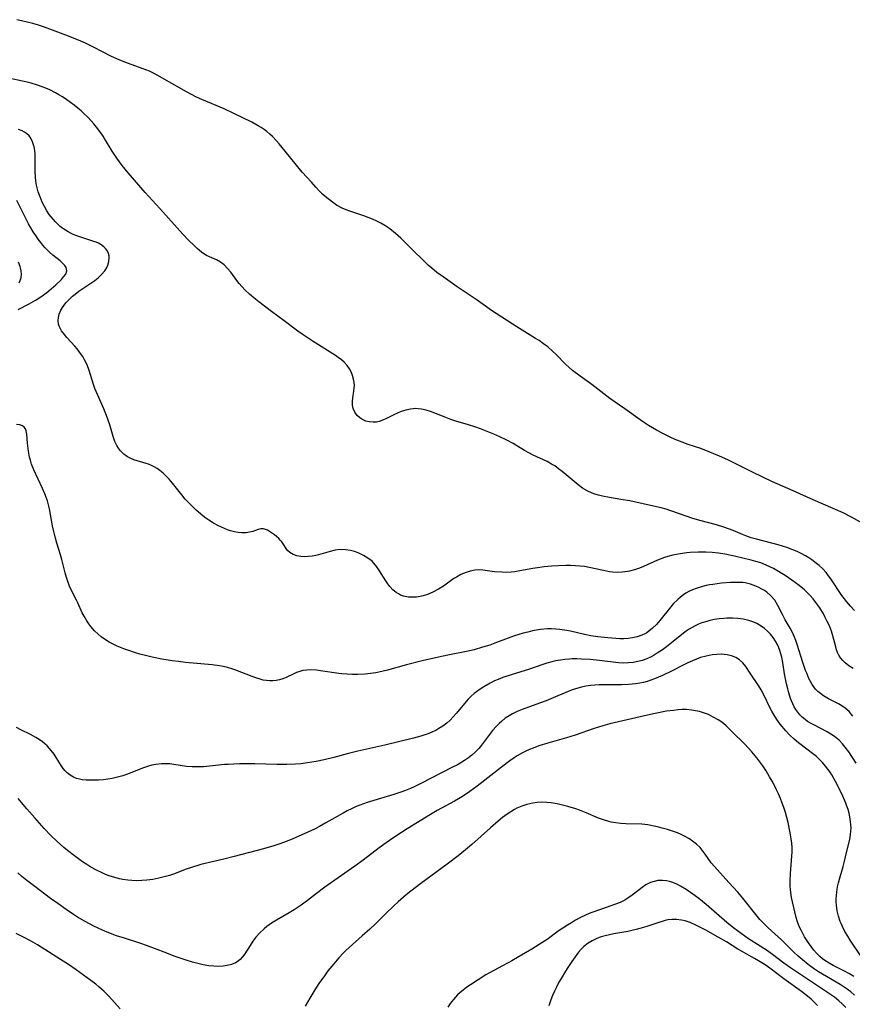
# Model space of a CAD drawing. Units: inches. Extents: x 2135009 to 2140478, y 187261 to 192713.
# Drawn here: x 2136050 to 2136179, y 188015 to 188168 of the extents above; entities that cross this region are included whole.
import ezdxf

# ---------------------------------------------------------------- set-up
doc = ezdxf.new("R2010")
doc.units = ezdxf.units.IN
doc.header["$MEASUREMENT"] = 0
doc.layers.add('c_20_T14S_R21E', color=5, linetype='Continuous')

msp = doc.modelspace()

# ---------------------------------------------------------------- linework, layer by layer
at = {"layer": 'c_20_T14S_R21E'}
for points in [[(2136180.53, 188089.88, 1000), (2136179.11, 188090.66, 1000), (2136177.85, 188091.31, 1000), (2136176.28, 188092.02, 1000), (2136173.17, 188093.34, 1000), (2136170.06, 188094.75, 1000), (2136166.72, 188096.23, 1000), (2136163.8, 188097.6, 1000), (2136159.89, 188099.56, 1000), (2136158.59, 188100.16, 1000), (2136157.08, 188100.8, 1000), (2136155.65, 188101.32, 1000), (2136153.71, 188101.98, 1000), (2136152.78, 188102.32, 1000), (2136151.95, 188102.64, 1000), (2136151.12, 188102.99, 1000), (2136149.83, 188103.62, 1000), (2136148.74, 188104.21, 1000), (2136147.52, 188104.93, 1000), (2136146.89, 188105.34, 1000), (2136146.21, 188105.8, 1000), (2136143.83, 188107.52, 1000), (2136141.5, 188109.16, 1000), (2136139.15, 188110.97, 1000), (2136138.31, 188111.58, 1000), (2136136.87, 188112.61, 1000), (2136135.67, 188113.52, 1000), (2136135.17, 188113.94, 1000), (2136134.58, 188114.48, 1000), (2136133.11, 188115.98, 1000), (2136132.58, 188116.49, 1000), (2136131.81, 188117.16, 1000), (2136131.15, 188117.67, 1000), (2136130.46, 188118.15, 1000), (2136129.93, 188118.49, 1000), (2136127, 188120.32, 1000), (2136123.07, 188122.86, 1000), (2136120.84, 188124.44, 1000), (2136117.71, 188126.51, 1000), (2136115.54, 188128.07, 1000), (2136114.57, 188128.79, 1000), (2136113.78, 188129.44, 1000), (2136113.21, 188129.93, 1000), (2136112.09, 188130.98, 1000), (2136111.17, 188131.89, 1000), (2136109.63, 188133.46, 1000), (2136108.95, 188134.11, 1000), (2136108.1, 188134.85, 1000), (2136107.21, 188135.55, 1000), (2136106.44, 188136.07, 1000), (2136105.83, 188136.44, 1000), (2136105.21, 188136.77, 1000), (2136104.53, 188137.08, 1000), (2136103.86, 188137.36, 1000), (2136103.18, 188137.61, 1000), (2136100.69, 188138.42, 1000), (2136099.78, 188138.8, 1000), (2136098.94, 188139.27, 1000), (2136098.5, 188139.57, 1000), (2136097.61, 188140.24, 1000), (2136097.16, 188140.6, 1000), (2136096.72, 188140.99, 1000), (2136096.28, 188141.42, 1000), (2136095.68, 188142.08, 1000), (2136095, 188142.86, 1000), (2136093.59, 188144.42, 1000), (2136092.7, 188145.49, 1000), (2136090.94, 188147.69, 1000), (2136090.01, 188148.8, 1000), (2136089.57, 188149.29, 1000), (2136088.95, 188149.93, 1000), (2136088.52, 188150.34, 1000), (2136088.07, 188150.72, 1000), (2136087.64, 188151.04, 1000), (2136087.2, 188151.34, 1000), (2136086.73, 188151.64, 1000), (2136085.72, 188152.2, 1000), (2136082.94, 188153.56, 1000), (2136081.43, 188154.24, 1000), (2136077.93, 188155.73, 1000), (2136077.11, 188156.1, 1000), (2136076.31, 188156.49, 1000), (2136075.54, 188156.91, 1000), (2136070.98, 188159.51, 1000), (2136070.31, 188159.86, 1000), (2136069.78, 188160.11, 1000), (2136069.24, 188160.35, 1000), (2136068.67, 188160.56, 1000), (2136066.5, 188161.31, 1000), (2136065.67, 188161.62, 1000), (2136065.06, 188161.88, 1000), (2136063.85, 188162.43, 1000), (2136061.06, 188163.87, 1000), (2136059.81, 188164.47, 1000), (2136059.1, 188164.8, 1000), (2136057.71, 188165.38, 1000), (2136056.78, 188165.75, 1000), (2136055.53, 188166.23, 1000), (2136053.42, 188166.99, 1000), (2136052.51, 188167.28, 1000), (2136051.61, 188167.54, 1000), (2136049.86, 188167.96, 1000), (2136049.15, 188168.15, 1000)], [(2136179.6, 188076.12, 998), (2136179, 188076.76, 998), (2136178.39, 188077.45, 998), (2136177.82, 188078.16, 998), (2136177.6, 188078.47, 998), (2136175.92, 188081.03, 998), (2136175.56, 188081.53, 998), (2136175.17, 188082.02, 998), (2136174.65, 188082.58, 998), (2136174.1, 188083.11, 998), (2136173.69, 188083.45, 998), (2136172.94, 188084.02, 998), (2136172.47, 188084.33, 998), (2136171.99, 188084.63, 998), (2136171.29, 188085.01, 998), (2136170.65, 188085.31, 998), (2136170, 188085.58, 998), (2136169.04, 188085.93, 998), (2136167.69, 188086.34, 998), (2136164.35, 188087.2, 998), (2136163.51, 188087.44, 998), (2136162.67, 188087.73, 998), (2136162.15, 188087.94, 998), (2136160.71, 188088.55, 998), (2136159.99, 188088.84, 998), (2136159.26, 188089.11, 998), (2136158.08, 188089.47, 998), (2136155.52, 188090.14, 998), (2136154.26, 188090.5, 998), (2136153.55, 188090.73, 998), (2136151.01, 188091.65, 998), (2136150.28, 188091.88, 998), (2136149.48, 188092.09, 998), (2136148.78, 188092.27, 998), (2136144.62, 188093.17, 998), (2136143.22, 188093.42, 998), (2136141.44, 188093.7, 998), (2136140.35, 188093.91, 998), (2136139.74, 188094.05, 998), (2136139.14, 188094.23, 998), (2136138.72, 188094.39, 998), (2136137.97, 188094.75, 998), (2136137.25, 188095.18, 998), (2136136.57, 188095.68, 998), (2136134.09, 188097.75, 998), (2136133.51, 188098.2, 998), (2136132.92, 188098.62, 998), (2136132.43, 188098.92, 998), (2136131.75, 188099.3, 998), (2136129.57, 188100.33, 998), (2136128.87, 188100.68, 998), (2136128.18, 188101.06, 998), (2136126.43, 188102.12, 998), (2136125.45, 188102.65, 998), (2136124.34, 188103.16, 998), (2136123.4, 188103.56, 998), (2136121.34, 188104.4, 998), (2136120.45, 188104.72, 998), (2136119.5, 188105.03, 998), (2136117.51, 188105.62, 998), (2136116.73, 188105.88, 998), (2136115.43, 188106.36, 998), (2136113.58, 188107.09, 998), (2136112.86, 188107.32, 998), (2136112.15, 188107.48, 998), (2136111.62, 188107.54, 998), (2136111.28, 188107.56, 998), (2136110.89, 188107.55, 998), (2136110.43, 188107.49, 998), (2136109.7, 188107.32, 998), (2136108.98, 188107.09, 998), (2136108.53, 188106.91, 998), (2136107.87, 188106.6, 998), (2136106.72, 188106.02, 998), (2136106.22, 188105.79, 998), (2136105.57, 188105.57, 998), (2136105.14, 188105.47, 998), (2136104.64, 188105.44, 998), (2136104.04, 188105.48, 998), (2136103.47, 188105.62, 998), (2136102.87, 188105.89, 998), (2136102.55, 188106.1, 998), (2136102.14, 188106.48, 998), (2136101.76, 188107.01, 998), (2136101.52, 188107.58, 998), (2136101.42, 188108.09, 998), (2136101.41, 188108.66, 998), (2136101.48, 188109.26, 998), (2136101.64, 188110.29, 998), (2136101.69, 188110.81, 998), (2136101.7, 188111.18, 998), (2136101.67, 188111.61, 998), (2136101.57, 188112.17, 998), (2136101.41, 188112.73, 998), (2136101.18, 188113.28, 998), (2136100.95, 188113.74, 998), (2136100.57, 188114.29, 998), (2136100.11, 188114.79, 998), (2136099.68, 188115.17, 998), (2136099.2, 188115.53, 998), (2136098.76, 188115.83, 998), (2136095.29, 188118.01, 998), (2136093.57, 188119.16, 998), (2136092.9, 188119.63, 998), (2136090.77, 188121.22, 998), (2136088.78, 188122.67, 998), (2136086.8, 188124.18, 998), (2136086.03, 188124.8, 998), (2136085.35, 188125.39, 998), (2136084.7, 188126.01, 998), (2136084.17, 188126.56, 998), (2136083.78, 188127.03, 998), (2136083.4, 188127.5, 998), (2136082.45, 188128.8, 998), (2136081.94, 188129.41, 998), (2136081.42, 188129.94, 998), (2136080.86, 188130.39, 998), (2136080.24, 188130.73, 998), (2136079.13, 188131.21, 998), (2136078.66, 188131.44, 998), (2136078.26, 188131.67, 998), (2136077.87, 188131.94, 998), (2136077.23, 188132.49, 998), (2136076.8, 188132.9, 998), (2136075.89, 188133.81, 998), (2136074.98, 188134.76, 998), (2136074.09, 188135.72, 998), (2136071.39, 188138.76, 998), (2136069.14, 188141.23, 998), (2136066.47, 188144.28, 998), (2136065.53, 188145.44, 998), (2136064.69, 188146.6, 998), (2136063.99, 188147.66, 998), (2136062.8, 188149.64, 998), (2136062.56, 188150.01, 998), (2136062.08, 188150.71, 998), (2136061.56, 188151.4, 998), (2136061.14, 188151.91, 998), (2136060.71, 188152.4, 998), (2136060.18, 188152.97, 998), (2136059.63, 188153.5, 998), (2136059.14, 188153.95, 998), (2136058.64, 188154.38, 998), (2136058.04, 188154.85, 998), (2136056.92, 188155.66, 998), (2136056.24, 188156.11, 998), (2136055.69, 188156.45, 998), (2136055.14, 188156.77, 998), (2136054.25, 188157.22, 998), (2136053.67, 188157.48, 998), (2136053.08, 188157.71, 998), (2136052.34, 188157.96, 998), (2136051.37, 188158.25, 998), (2136050.76, 188158.41, 998), (2136047.36, 188159.17, 998)], [(2136159.38, 188084.89, 996), (2136158.43, 188085.03, 996), (2136157.41, 188085.13, 996), (2136156.42, 188085.19, 996), (2136155.85, 188085.2, 996), (2136155.27, 188085.2, 996), (2136153.98, 188085.14, 996), (2136153.46, 188085.09, 996), (2136152.44, 188084.95, 996), (2136151.31, 188084.72, 996), (2136150.55, 188084.52, 996), (2136150, 188084.34, 996), (2136148.91, 188083.93, 996), (2136146.74, 188082.98, 996), (2136146.09, 188082.72, 996), (2136145.33, 188082.44, 996), (2136144.56, 188082.22, 996), (2136144.25, 188082.16, 996), (2136143.43, 188082.06, 996), (2136142.68, 188082.05, 996), (2136141.93, 188082.1, 996), (2136141.46, 188082.15, 996), (2136140.48, 188082.32, 996), (2136138.27, 188082.82, 996), (2136137.56, 188082.94, 996), (2136136.84, 188083.03, 996), (2136136.12, 188083.09, 996), (2136135.38, 188083.12, 996), (2136134.64, 188083.12, 996), (2136133.44, 188083.07, 996), (2136132.41, 188082.99, 996), (2136131.25, 188082.89, 996), (2136130.61, 188082.81, 996), (2136129.5, 188082.65, 996), (2136127.46, 188082.27, 996), (2136126.71, 188082.14, 996), (2136126.13, 188082.08, 996), (2136125.4, 188082.04, 996), (2136124.67, 188082.06, 996), (2136123.53, 188082.15, 996), (2136121.69, 188082.39, 996), (2136121.06, 188082.42, 996), (2136120.44, 188082.38, 996), (2136119.76, 188082.26, 996), (2136119.09, 188082.05, 996), (2136118.28, 188081.69, 996), (2136117.6, 188081.32, 996), (2136117.2, 188081.07, 996), (2136115.56, 188079.92, 996), (2136114.82, 188079.44, 996), (2136113.94, 188078.95, 996), (2136113.11, 188078.6, 996), (2136112.41, 188078.38, 996), (2136111.71, 188078.24, 996), (2136111.38, 188078.2, 996), (2136110.95, 188078.17, 996), (2136110.13, 188078.2, 996), (2136109.35, 188078.35, 996), (2136108.89, 188078.52, 996), (2136108.56, 188078.68, 996), (2136108.21, 188078.91, 996), (2136107.68, 188079.35, 996), (2136107.21, 188079.87, 996), (2136106.9, 188080.27, 996), (2136106.59, 188080.73, 996), (2136105.61, 188082.31, 996), (2136105.22, 188082.89, 996), (2136104.71, 188083.5, 996), (2136104.45, 188083.77, 996), (2136103.81, 188084.28, 996), (2136103.11, 188084.7, 996), (2136102.7, 188084.9, 996), (2136102.27, 188085.08, 996), (2136101.7, 188085.28, 996), (2136101.12, 188085.43, 996), (2136100.3, 188085.57, 996), (2136099.48, 188085.6, 996), (2136098.71, 188085.5, 996), (2136097.93, 188085.32, 996), (2136096.11, 188084.78, 996), (2136095.72, 188084.69, 996), (2136095.12, 188084.58, 996), (2136094.53, 188084.5, 996), (2136093.95, 188084.48, 996), (2136093.39, 188084.51, 996), (2136092.74, 188084.62, 996), (2136092.15, 188084.82, 996), (2136091.64, 188085.14, 996), (2136091.31, 188085.48, 996), (2136090.4, 188086.79, 996), (2136090.17, 188087.07, 996), (2136089.92, 188087.33, 996), (2136089.6, 188087.62, 996), (2136089.27, 188087.87, 996), (2136088.49, 188088.41, 996), (2136088.18, 188088.6, 996), (2136087.56, 188088.82, 996), (2136087.14, 188088.84, 996), (2136086.73, 188088.74, 996), (2136085.87, 188088.44, 996), (2136085.39, 188088.31, 996), (2136084.86, 188088.22, 996), (2136084.17, 188088.2, 996), (2136083.6, 188088.25, 996), (2136083.02, 188088.37, 996), (2136082.42, 188088.54, 996), (2136081.94, 188088.7, 996), (2136081, 188089.09, 996), (2136080.54, 188089.31, 996), (2136079.77, 188089.71, 996), (2136079.03, 188090.17, 996), (2136078.59, 188090.48, 996), (2136078.11, 188090.85, 996), (2136077.08, 188091.76, 996), (2136076.16, 188092.64, 996), (2136075.37, 188093.46, 996), (2136074.81, 188094.12, 996), (2136073.36, 188095.97, 996), (2136072.86, 188096.58, 996), (2136072.41, 188097.06, 996), (2136071.94, 188097.5, 996), (2136071.42, 188097.92, 996), (2136070.97, 188098.22, 996), (2136070.5, 188098.49, 996), (2136070.08, 188098.69, 996), (2136069.65, 188098.88, 996), (2136069.26, 188099.01, 996), (2136067.38, 188099.57, 996), (2136066.76, 188099.82, 996), (2136066.37, 188100.04, 996), (2136065.78, 188100.48, 996), (2136065.26, 188101, 996), (2136064.96, 188101.39, 996), (2136064.69, 188101.81, 996), (2136064.39, 188102.42, 996), (2136064.12, 188103.2, 996), (2136063.63, 188105.02, 996), (2136063.43, 188105.62, 996), (2136063.11, 188106.49, 996), (2136062.69, 188107.51, 996), (2136061.3, 188110.71, 996), (2136061.07, 188111.33, 996), (2136060.41, 188113.52, 996), (2136060.09, 188114.36, 996), (2136059.69, 188115.17, 996), (2136059.39, 188115.67, 996), (2136059.07, 188116.15, 996), (2136058.53, 188116.87, 996), (2136058.17, 188117.28, 996), (2136056.92, 188118.64, 996), (2136056.53, 188119.09, 996), (2136056.08, 188119.68, 996), (2136055.71, 188120.39, 996), (2136055.61, 188120.72, 996), (2136055.56, 188121.24, 996), (2136055.61, 188121.77, 996), (2136055.74, 188122.3, 996), (2136055.97, 188122.89, 996), (2136056.33, 188123.47, 996), (2136056.77, 188124.03, 996), (2136057.26, 188124.57, 996), (2136057.81, 188125.08, 996), (2136058.21, 188125.41, 996), (2136058.79, 188125.84, 996), (2136060.83, 188127.19, 996), (2136061.28, 188127.51, 996), (2136061.78, 188127.91, 996), (2136062.34, 188128.44, 996), (2136062.82, 188129, 996), (2136063, 188129.27, 996), (2136063.15, 188129.54, 996), (2136063.32, 188129.93, 996), (2136063.47, 188130.48, 996), (2136063.52, 188131.03, 996), (2136063.49, 188131.38, 996), (2136063.41, 188131.72, 996), (2136063.19, 188132.21, 996), (2136062.96, 188132.52, 996), (2136062.68, 188132.79, 996), (2136062.29, 188133.07, 996), (2136061.85, 188133.31, 996), (2136061.5, 188133.47, 996), (2136060.98, 188133.66, 996), (2136058.78, 188134.35, 996), (2136058.3, 188134.52, 996), (2136057.81, 188134.72, 996), (2136057.11, 188135.08, 996), (2136056.69, 188135.34, 996), (2136056.28, 188135.63, 996), (2136055.89, 188135.95, 996), (2136055.52, 188136.29, 996), (2136055.14, 188136.66, 996), (2136054.78, 188137.06, 996), (2136054.47, 188137.43, 996), (2136054.18, 188137.82, 996), (2136053.82, 188138.36, 996), (2136053.44, 188139.03, 996), (2136053.09, 188139.73, 996), (2136052.74, 188140.56, 996), (2136052.47, 188141.32, 996), (2136052.35, 188141.75, 996), (2136052.2, 188142.38, 996), (2136052.09, 188143.02, 996), (2136052.02, 188143.66, 996), (2136051.98, 188144.44, 996), (2136052.01, 188146.41, 996), (2136051.99, 188147.25, 996), (2136051.94, 188147.7, 996), (2136051.87, 188148.15, 996), (2136051.75, 188148.64, 996), (2136051.59, 188149.1, 996), (2136051.3, 188149.68, 996), (2136051.03, 188150.06, 996), (2136050.66, 188150.41, 996), (2136050.31, 188150.65, 996), (2136049.94, 188150.85, 996), (2136049.39, 188151.06, 996)], [(2136049.34, 188122.98, 994), (2136051.04, 188123.88, 994), (2136052.14, 188124.52, 994), (2136052.87, 188124.99, 994), (2136053.79, 188125.65, 994), (2136054.48, 188126.2, 994), (2136055.19, 188126.83, 994), (2136056.08, 188127.69, 994), (2136056.42, 188128.07, 994), (2136056.74, 188128.53, 994), (2136056.92, 188129, 994), (2136056.81, 188129.57, 994), (2136056.6, 188129.88, 994), (2136056.27, 188130.22, 994), (2136055.87, 188130.57, 994), (2136054.74, 188131.48, 994), (2136054.22, 188131.94, 994), (2136053.55, 188132.6, 994), (2136053.2, 188133, 994), (2136052.85, 188133.43, 994), (2136052.45, 188133.96, 994), (2136052.07, 188134.52, 994), (2136051.7, 188135.09, 994), (2136050.97, 188136.33, 994), (2136050.51, 188137.2, 994), (2136049.74, 188138.72, 994), (2136049.14, 188140, 994)], [(2136049.48, 188127.17, 992), (2136049.64, 188127.52, 992), (2136049.79, 188128.01, 992), (2136049.85, 188128.52, 992), (2136049.82, 188129.05, 992), (2136049.65, 188129.72, 992), (2136049.37, 188130.4, 992)], [(2136179.34, 188059.63, 994), (2136178.76, 188060.35, 994), (2136178.14, 188060.9, 994), (2136177.65, 188061.24, 994), (2136177.13, 188061.55, 994), (2136175.56, 188062.36, 994), (2136174.78, 188062.81, 994), (2136174.28, 188063.16, 994), (2136173.89, 188063.49, 994), (2136173.53, 188063.86, 994), (2136173.25, 188064.2, 994), (2136173, 188064.56, 994), (2136172.73, 188065.03, 994), (2136172.48, 188065.53, 994), (2136172.15, 188066.32, 994), (2136171.97, 188066.76, 994), (2136171.53, 188068.02, 994), (2136170.67, 188070.8, 994), (2136170.45, 188071.44, 994), (2136170.24, 188071.96, 994), (2136169.92, 188072.67, 994), (2136169.56, 188073.35, 994), (2136168.82, 188074.64, 994), (2136168.36, 188075.48, 994), (2136167.68, 188076.9, 994), (2136167.21, 188077.7, 994), (2136166.59, 188078.41, 994), (2136165.93, 188078.95, 994), (2136165.57, 188079.2, 994), (2136165.18, 188079.44, 994), (2136164.71, 188079.69, 994), (2136164.22, 188079.91, 994), (2136163.4, 188080.2, 994), (2136162.55, 188080.4, 994), (2136162.23, 188080.45, 994), (2136161.58, 188080.49, 994), (2136160.93, 188080.49, 994), (2136160.27, 188080.46, 994), (2136158.87, 188080.34, 994), (2136157.55, 188080.17, 994), (2136157.03, 188080.09, 994), (2136156.52, 188079.99, 994), (2136155.9, 188079.85, 994), (2136154.95, 188079.56, 994), (2136154.35, 188079.32, 994), (2136153.78, 188079.05, 994), (2136153.35, 188078.8, 994), (2136152.94, 188078.53, 994), (2136152.49, 188078.19, 994), (2136152.06, 188077.81, 994), (2136151.43, 188077.18, 994), (2136150.97, 188076.66, 994), (2136149.28, 188074.57, 994), (2136148.74, 188073.95, 994), (2136148.16, 188073.35, 994), (2136147.58, 188072.87, 994), (2136147.24, 188072.64, 994), (2136146.96, 188072.47, 994), (2136146.47, 188072.24, 994), (2136145.77, 188072, 994), (2136145.04, 188071.84, 994), (2136144.35, 188071.75, 994), (2136143.69, 188071.71, 994), (2136143.06, 188071.71, 994), (2136142.42, 188071.74, 994), (2136141.19, 188071.83, 994), (2136139.6, 188072, 994), (2136138.52, 188072.17, 994), (2136137.52, 188072.38, 994), (2136135.38, 188072.88, 994), (2136134.77, 188072.99, 994), (2136133.71, 188073.15, 994), (2136133.06, 188073.21, 994), (2136132.42, 188073.24, 994), (2136131.76, 188073.23, 994), (2136130.69, 188073.13, 994), (2136130.07, 188073.04, 994), (2136129.45, 188072.92, 994), (2136128.72, 188072.75, 994), (2136128.01, 188072.57, 994), (2136127.3, 188072.36, 994), (2136126.49, 188072.09, 994), (2136125.65, 188071.8, 994), (2136123.85, 188071.12, 994), (2136122.78, 188070.73, 994), (2136121.67, 188070.37, 994), (2136120.34, 188070, 994), (2136119.15, 188069.73, 994), (2136116.52, 188069.21, 994), (2136115.29, 188068.95, 994), (2136112.24, 188068.25, 994), (2136109.83, 188067.65, 994), (2136106.85, 188066.83, 994), (2136105.53, 188066.49, 994), (2136105.05, 188066.4, 994), (2136104.22, 188066.28, 994), (2136103.38, 188066.2, 994), (2136102.23, 188066.15, 994), (2136101.4, 188066.15, 994), (2136100.57, 188066.18, 994), (2136099.74, 188066.24, 994), (2136099.29, 188066.29, 994), (2136096.41, 188066.73, 994), (2136095.82, 188066.8, 994), (2136094.91, 188066.85, 994), (2136094.3, 188066.82, 994), (2136093.7, 188066.74, 994), (2136093.19, 188066.62, 994), (2136092.71, 188066.45, 994), (2136092.25, 188066.25, 994), (2136091.06, 188065.69, 994), (2136090.56, 188065.48, 994), (2136090.04, 188065.31, 994), (2136089.54, 188065.2, 994), (2136089.02, 188065.15, 994), (2136088.5, 188065.15, 994), (2136088.01, 188065.19, 994), (2136087.52, 188065.27, 994), (2136087.02, 188065.4, 994), (2136086.52, 188065.55, 994), (2136085.78, 188065.82, 994), (2136083.22, 188066.8, 994), (2136082.62, 188067.01, 994), (2136081.96, 188067.22, 994), (2136081.29, 188067.38, 994), (2136080.71, 188067.5, 994), (2136079.57, 188067.65, 994), (2136075.4, 188068.01, 994), (2136074.31, 188068.14, 994), (2136073.33, 188068.27, 994), (2136071.71, 188068.54, 994), (2136070.21, 188068.85, 994), (2136069.36, 188069.05, 994), (2136068.29, 188069.32, 994), (2136067.59, 188069.52, 994), (2136066.4, 188069.91, 994), (2136065.82, 188070.12, 994), (2136064.78, 188070.56, 994), (2136064.14, 188070.86, 994), (2136063.52, 188071.19, 994), (2136062.79, 188071.64, 994), (2136062.27, 188072.01, 994), (2136061.78, 188072.42, 994), (2136061.24, 188072.94, 994), (2136060.66, 188073.6, 994), (2136060.32, 188074.03, 994), (2136060.01, 188074.48, 994), (2136059.6, 188075.2, 994), (2136059.33, 188075.74, 994), (2136058.64, 188077.3, 994), (2136058.43, 188077.74, 994), (2136057.66, 188079.21, 994), (2136057.35, 188079.89, 994), (2136057.07, 188080.6, 994), (2136056.86, 188081.27, 994), (2136056.66, 188081.98, 994), (2136056.12, 188084.06, 994), (2136055.91, 188084.8, 994), (2136055.35, 188086.61, 994), (2136055.08, 188087.57, 994), (2136054.88, 188088.42, 994), (2136054.7, 188089.28, 994), (2136054.23, 188091.95, 994), (2136054.03, 188092.8, 994), (2136053.91, 188093.2, 994), (2136053.51, 188094.27, 994), (2136053.15, 188095.1, 994), (2136051.79, 188098.02, 994), (2136051.44, 188098.91, 994), (2136051.24, 188099.54, 994), (2136051.13, 188099.98, 994), (2136050.95, 188100.93, 994), (2136050.8, 188102.17, 994), (2136050.69, 188103.58, 994), (2136050.6, 188104.09, 994), (2136050.47, 188104.42, 994), (2136050.27, 188104.68, 994), (2136050.01, 188104.88, 994), (2136049.58, 188105.03, 994), (2136049.07, 188105.1, 994)], [(2136179.39, 188067.09, 996), (2136178.74, 188067.49, 996), (2136178.17, 188067.94, 996), (2136177.77, 188068.32, 996), (2136177.43, 188068.74, 996), (2136177.18, 188069.13, 996), (2136176.97, 188069.54, 996), (2136176.8, 188069.98, 996), (2136176.67, 188070.45, 996), (2136176.24, 188072.16, 996), (2136176, 188072.87, 996), (2136175.68, 188073.7, 996), (2136175.35, 188074.41, 996), (2136175, 188075.11, 996), (2136174.75, 188075.57, 996), (2136174.19, 188076.51, 996), (2136173.9, 188076.93, 996), (2136173.6, 188077.35, 996), (2136173.14, 188077.93, 996), (2136172.68, 188078.45, 996), (2136172.19, 188078.94, 996), (2136171.79, 188079.31, 996), (2136170.97, 188079.99, 996), (2136169.86, 188080.81, 996), (2136168.78, 188081.54, 996), (2136167.75, 188082.2, 996), (2136166.99, 188082.63, 996), (2136166.4, 188082.93, 996), (2136165.86, 188083.18, 996), (2136164.99, 188083.52, 996), (2136164.24, 188083.76, 996), (2136163.48, 188083.96, 996), (2136160.89, 188084.59, 996), (2136159.38, 188084.89, 996)], [(2136179.87, 188052.33, 992), (2136178.7, 188054.07, 992), (2136178.14, 188054.81, 992), (2136177.71, 188055.34, 992), (2136177.25, 188055.83, 992), (2136176.76, 188056.28, 992), (2136176.48, 188056.49, 992), (2136175.92, 188056.86, 992), (2136175.33, 188057.2, 992), (2136173.24, 188058.27, 992), (2136172.72, 188058.57, 992), (2136172.29, 188058.84, 992), (2136171.89, 188059.13, 992), (2136171.47, 188059.48, 992), (2136171.09, 188059.86, 992), (2136170.77, 188060.25, 992), (2136170.47, 188060.66, 992), (2136170.21, 188061.11, 992), (2136169.97, 188061.58, 992), (2136169.63, 188062.42, 992), (2136169.35, 188063.3, 992), (2136169.19, 188063.9, 992), (2136169.01, 188064.67, 992), (2136168.85, 188065.44, 992), (2136168.71, 188066.26, 992), (2136168.44, 188068.03, 992), (2136168.27, 188068.86, 992), (2136168.14, 188069.36, 992), (2136167.92, 188070.04, 992), (2136167.64, 188070.7, 992), (2136167.32, 188071.32, 992), (2136166.94, 188071.91, 992), (2136166.53, 188072.43, 992), (2136166.07, 188072.9, 992), (2136165.59, 188073.32, 992), (2136165.08, 188073.68, 992), (2136164.37, 188074.07, 992), (2136163.77, 188074.34, 992), (2136163.14, 188074.55, 992), (2136162.28, 188074.76, 992), (2136161.44, 188074.87, 992), (2136160.58, 188074.92, 992), (2136159.72, 188074.9, 992), (2136159.25, 188074.87, 992), (2136158.52, 188074.79, 992), (2136157.81, 188074.68, 992), (2136157.09, 188074.53, 992), (2136156.61, 188074.41, 992), (2136155.84, 188074.17, 992), (2136155.3, 188073.96, 992), (2136154.78, 188073.73, 992), (2136154.3, 188073.48, 992), (2136153.83, 188073.2, 992), (2136153.4, 188072.9, 992), (2136152.98, 188072.59, 992), (2136151.36, 188071.27, 992), (2136150.31, 188070.44, 992), (2136149.7, 188069.99, 992), (2136148.88, 188069.45, 992), (2136148.41, 188069.17, 992), (2136147.93, 188068.91, 992), (2136147.24, 188068.59, 992), (2136146.55, 188068.34, 992), (2136145.84, 188068.14, 992), (2136145.12, 188068.01, 992), (2136144.4, 188067.93, 992), (2136143.67, 188067.92, 992), (2136142.84, 188067.97, 992), (2136139.88, 188068.31, 992), (2136138.42, 188068.45, 992), (2136137.1, 188068.54, 992), (2136136.35, 188068.56, 992), (2136135.61, 188068.56, 992), (2136135.21, 188068.54, 992), (2136134.5, 188068.47, 992), (2136133.79, 188068.37, 992), (2136133.09, 188068.24, 992), (2136132.47, 188068.1, 992), (2136131.69, 188067.88, 992), (2136130.92, 188067.65, 992), (2136128.8, 188066.94, 992), (2136126.29, 188066.15, 992), (2136124.82, 188065.65, 992), (2136124.1, 188065.37, 992), (2136123.55, 188065.13, 992), (2136122.83, 188064.78, 992), (2136121.87, 188064.23, 992), (2136121.28, 188063.85, 992), (2136120.7, 188063.43, 992), (2136120.37, 188063.16, 992), (2136119.92, 188062.76, 992), (2136119.4, 188062.24, 992), (2136118.9, 188061.69, 992), (2136117.54, 188060.07, 992), (2136117.09, 188059.55, 992), (2136116.6, 188059.04, 992), (2136116.08, 188058.57, 992), (2136115.49, 188058.11, 992), (2136114.86, 188057.7, 992), (2136114.37, 188057.43, 992), (2136113.88, 188057.2, 992), (2136113.28, 188056.95, 992), (2136112.68, 188056.74, 992), (2136112.06, 188056.54, 992), (2136110.91, 188056.22, 992), (2136106.43, 188055.13, 992), (2136102.23, 188054.2, 992), (2136100.58, 188053.79, 992), (2136098.48, 188053.22, 992), (2136097, 188052.85, 992), (2136095.76, 188052.59, 992), (2136094.39, 188052.36, 992), (2136093.39, 188052.24, 992), (2136092.54, 188052.17, 992), (2136091.21, 188052.11, 992), (2136090.42, 188052.11, 992), (2136089.64, 188052.12, 992), (2136086.22, 188052.23, 992), (2136085.01, 188052.24, 992), (2136083.8, 188052.22, 992), (2136082.04, 188052.13, 992), (2136081.45, 188052.09, 992), (2136078.68, 188051.79, 992), (2136078.19, 188051.76, 992), (2136077.31, 188051.73, 992), (2136076.44, 188051.75, 992), (2136075.58, 188051.82, 992), (2136073.61, 188052.12, 992), (2136072.96, 188052.2, 992), (2136072.31, 188052.24, 992), (2136071.68, 188052.23, 992), (2136070.8, 188052.12, 992), (2136070.14, 188051.99, 992), (2136069.49, 188051.81, 992), (2136068.7, 188051.54, 992), (2136066.78, 188050.78, 992), (2136065.63, 188050.37, 992), (2136064.62, 188050.07, 992), (2136063.96, 188049.93, 992), (2136063.3, 188049.81, 992), (2136062.61, 188049.73, 992), (2136061.86, 188049.68, 992), (2136061.17, 188049.66, 992), (2136060.5, 188049.67, 992), (2136059.91, 188049.7, 992), (2136059.33, 188049.75, 992), (2136058.89, 188049.82, 992), (2136058.41, 188049.95, 992), (2136057.95, 188050.13, 992), (2136057.44, 188050.43, 992), (2136056.97, 188050.82, 992), (2136056.66, 188051.15, 992), (2136056.37, 188051.5, 992), (2136056.04, 188051.98, 992), (2136055.28, 188053.2, 992), (2136054.96, 188053.7, 992), (2136054.48, 188054.32, 992), (2136054.18, 188054.67, 992), (2136053.85, 188055.01, 992), (2136053.49, 188055.33, 992), (2136053.11, 188055.64, 992), (2136052.6, 188056, 992), (2136052.07, 188056.33, 992), (2136051.25, 188056.77, 992), (2136049.73, 188057.5, 992), (2136049.08, 188057.9, 992)], [(2136180.64, 188022.2, 990), (2136178.94, 188024.75, 990), (2136178.55, 188025.36, 990), (2136178.11, 188026.12, 990), (2136177.71, 188026.9, 990), (2136177.52, 188027.33, 990), (2136177.39, 188027.64, 990), (2136177.12, 188028.48, 990), (2136176.91, 188029.34, 990), (2136176.79, 188030.2, 990), (2136176.76, 188030.71, 990), (2136176.76, 188031.21, 990), (2136176.79, 188031.71, 990), (2136176.84, 188032.21, 990), (2136176.97, 188033.05, 990), (2136177.1, 188033.67, 990), (2136177.25, 188034.23, 990), (2136177.85, 188036.23, 990), (2136178.05, 188037.04, 990), (2136178.37, 188038.42, 990), (2136178.87, 188040.45, 990), (2136178.99, 188041.21, 990), (2136179.04, 188041.74, 990), (2136179.06, 188042.27, 990), (2136179.04, 188042.74, 990), (2136179, 188043.22, 990), (2136178.88, 188043.98, 990), (2136178.76, 188044.54, 990), (2136178.6, 188045.11, 990), (2136178.43, 188045.61, 990), (2136178.25, 188046.1, 990), (2136177.94, 188046.82, 990), (2136177.6, 188047.53, 990), (2136176.64, 188049.47, 990), (2136176.07, 188050.49, 990), (2136175.8, 188050.93, 990), (2136175.46, 188051.41, 990), (2136175.1, 188051.87, 990), (2136174.63, 188052.41, 990), (2136174.12, 188052.93, 990), (2136173.66, 188053.34, 990), (2136173.26, 188053.67, 990), (2136170.9, 188055.47, 990), (2136170.22, 188056.04, 990), (2136169.53, 188056.7, 990), (2136168.88, 188057.38, 990), (2136168.04, 188058.38, 990), (2136167.49, 188059.15, 990), (2136167.09, 188059.78, 990), (2136166.72, 188060.43, 990), (2136166.38, 188061.09, 990), (2136165.59, 188062.74, 990), (2136165.06, 188063.74, 990), (2136164.66, 188064.41, 990), (2136163.37, 188066.37, 990), (2136162.65, 188067.4, 990), (2136162.2, 188067.94, 990), (2136161.69, 188068.4, 990), (2136161.1, 188068.76, 990), (2136160.45, 188069.03, 990), (2136159.75, 188069.2, 990), (2136159.3, 188069.26, 990), (2136158.86, 188069.29, 990), (2136158.14, 188069.27, 990), (2136157.42, 188069.19, 990), (2136156.47, 188069.01, 990), (2136155.62, 188068.76, 990), (2136154.99, 188068.54, 990), (2136154.37, 188068.29, 990), (2136153.64, 188067.97, 990), (2136153.01, 188067.66, 990), (2136151.12, 188066.68, 990), (2136149.72, 188065.99, 990), (2136149.09, 188065.71, 990), (2136148.46, 188065.45, 990), (2136147.89, 188065.24, 990), (2136147.31, 188065.06, 990), (2136146.75, 188064.91, 990), (2136146.18, 188064.79, 990), (2136145.5, 188064.67, 990), (2136144.95, 188064.61, 990), (2136144.39, 188064.56, 990), (2136143.29, 188064.52, 990), (2136140.71, 188064.54, 990), (2136139.84, 188064.53, 990), (2136139.16, 188064.5, 990), (2136138.48, 188064.44, 990), (2136137.77, 188064.33, 990), (2136137.07, 188064.18, 990), (2136136.14, 188063.91, 990), (2136135.5, 188063.69, 990), (2136134.98, 188063.49, 990), (2136133.04, 188062.65, 990), (2136131.6, 188062.05, 990), (2136130.54, 188061.65, 990), (2136127.86, 188060.68, 990), (2136127.05, 188060.35, 990), (2136126.35, 188060.02, 990), (2136125.79, 188059.7, 990), (2136125.2, 188059.31, 990), (2136124.65, 188058.87, 990), (2136124.23, 188058.5, 990), (2136123.83, 188058.09, 990), (2136123.24, 188057.41, 990), (2136121.51, 188055.12, 990), (2136121.07, 188054.59, 990), (2136120.54, 188054.04, 990), (2136120.01, 188053.58, 990), (2136119.46, 188053.15, 990), (2136118.88, 188052.75, 990), (2136117.86, 188052.14, 990), (2136116.9, 188051.63, 990), (2136112.17, 188049.21, 990), (2136111.01, 188048.65, 990), (2136110.42, 188048.39, 990), (2136109.69, 188048.08, 990), (2136108.94, 188047.8, 990), (2136107.86, 188047.43, 990), (2136103.71, 188046.19, 990), (2136102.56, 188045.79, 990), (2136101.86, 188045.51, 990), (2136101.23, 188045.22, 990), (2136100.6, 188044.9, 990), (2136099.95, 188044.55, 990), (2136097.28, 188043.02, 990), (2136096.27, 188042.47, 990), (2136095.47, 188042.06, 990), (2136093.41, 188041.1, 990), (2136092.11, 188040.52, 990), (2136091.22, 188040.16, 990), (2136089.95, 188039.71, 990), (2136089.15, 188039.45, 990), (2136087.57, 188038.99, 990), (2136082.98, 188037.77, 990), (2136081.38, 188037.38, 990), (2136079.34, 188036.92, 990), (2136078.47, 188036.71, 990), (2136077.78, 188036.53, 990), (2136076.32, 188036.08, 990), (2136075.5, 188035.79, 990), (2136073.53, 188035.05, 990), (2136072.91, 188034.84, 990), (2136072.29, 188034.66, 990), (2136071.24, 188034.4, 990), (2136070.3, 188034.22, 990), (2136069.36, 188034.1, 990), (2136068.61, 188034.04, 990), (2136067.82, 188034.01, 990), (2136067.04, 188034.03, 990), (2136066.43, 188034.08, 990), (2136065.62, 188034.21, 990), (2136065.1, 188034.31, 990), (2136064.6, 188034.44, 990), (2136064.04, 188034.6, 990), (2136063.49, 188034.78, 990), (2136062.95, 188034.99, 990), (2136062.42, 188035.22, 990), (2136061.54, 188035.66, 990), (2136060.68, 188036.14, 990), (2136060.03, 188036.53, 990), (2136059.37, 188036.96, 990), (2136058.72, 188037.4, 990), (2136058.09, 188037.86, 990), (2136057, 188038.71, 990), (2136056.44, 188039.19, 990), (2136055.42, 188040.12, 990), (2136054.45, 188041.06, 990), (2136053.41, 188042.14, 990), (2136051.92, 188043.79, 990), (2136050.69, 188045.19, 990), (2136049.33, 188046.8, 990)], [(2136179.47, 188019.1, 988), (2136178.81, 188019.49, 988), (2136178.04, 188019.91, 988), (2136176.25, 188020.81, 988), (2136175.65, 188021.14, 988), (2136174.98, 188021.56, 988), (2136174.63, 188021.83, 988), (2136174.19, 188022.21, 988), (2136173.72, 188022.69, 988), (2136173.28, 188023.2, 988), (2136172.85, 188023.75, 988), (2136172.43, 188024.31, 988), (2136171.83, 188025.26, 988), (2136171.33, 188026.18, 988), (2136171.09, 188026.69, 988), (2136170.85, 188027.28, 988), (2136170.67, 188027.77, 988), (2136170.52, 188028.27, 988), (2136170.29, 188029.16, 988), (2136169.93, 188030.73, 988), (2136169.81, 188031.37, 988), (2136169.69, 188032.15, 988), (2136169.63, 188032.65, 988), (2136169.59, 188033.16, 988), (2136169.58, 188033.98, 988), (2136169.63, 188035.13, 988), (2136169.85, 188037.84, 988), (2136169.88, 188038.5, 988), (2136169.88, 188039.16, 988), (2136169.84, 188039.86, 988), (2136169.76, 188040.56, 988), (2136169.6, 188041.48, 988), (2136169.26, 188043.06, 988), (2136169.06, 188043.86, 988), (2136168.84, 188044.64, 988), (2136168.58, 188045.43, 988), (2136168.35, 188046.08, 988), (2136168.06, 188046.81, 988), (2136167.75, 188047.52, 988), (2136167.46, 188048.15, 988), (2136167.12, 188048.83, 988), (2136166.77, 188049.51, 988), (2136166.38, 188050.19, 988), (2136165.82, 188051.13, 988), (2136165.3, 188051.93, 988), (2136164.85, 188052.55, 988), (2136164.38, 188053.16, 988), (2136163.6, 188054.1, 988), (2136162.5, 188055.28, 988), (2136160.51, 188057.28, 988), (2136159.59, 188058.13, 988), (2136159.17, 188058.48, 988), (2136158.77, 188058.79, 988), (2136158.36, 188059.08, 988), (2136157.61, 188059.51, 988), (2136156.84, 188059.89, 988), (2136156.07, 188060.18, 988), (2136155.46, 188060.36, 988), (2136154.84, 188060.5, 988), (2136154.21, 188060.6, 988), (2136153.45, 188060.66, 988), (2136152.75, 188060.66, 988), (2136152.08, 188060.62, 988), (2136151.41, 188060.55, 988), (2136150.31, 188060.4, 988), (2136148.56, 188060.07, 988), (2136146.87, 188059.7, 988), (2136142.17, 188058.62, 988), (2136141.47, 188058.44, 988), (2136140.39, 188058.14, 988), (2136139.04, 188057.71, 988), (2136136.07, 188056.7, 988), (2136134.75, 188056.29, 988), (2136131.83, 188055.44, 988), (2136130.45, 188055.01, 988), (2136129.53, 188054.67, 988), (2136128.98, 188054.44, 988), (2136128.43, 188054.19, 988), (2136127.89, 188053.92, 988), (2136127.06, 188053.44, 988), (2136126.58, 188053.15, 988), (2136125.94, 188052.71, 988), (2136124.6, 188051.72, 988), (2136120.82, 188048.76, 988), (2136119.67, 188047.92, 988), (2136118.52, 188047.15, 988), (2136117.3, 188046.41, 988), (2136114.61, 188044.93, 988), (2136113.54, 188044.3, 988), (2136109.94, 188042.1, 988), (2136109.04, 188041.52, 988), (2136107.84, 188040.73, 988), (2136106.67, 188039.92, 988), (2136105.57, 188039.12, 988), (2136103.05, 188037.21, 988), (2136101.77, 188036.26, 988), (2136097.11, 188033, 988), (2136095.83, 188032.03, 988), (2136094.41, 188030.92, 988), (2136093.43, 188030.19, 988), (2136092.34, 188029.47, 988), (2136091.57, 188029.01, 988), (2136089.6, 188027.88, 988), (2136088.81, 188027.39, 988), (2136088.05, 188026.87, 988), (2136087.63, 188026.52, 988), (2136086.97, 188025.9, 988), (2136086.38, 188025.22, 988), (2136085.89, 188024.58, 988), (2136085.47, 188023.94, 988), (2136084.62, 188022.6, 988), (2136084.29, 188022.15, 988), (2136083.93, 188021.76, 988), (2136083.61, 188021.5, 988), (2136083.18, 188021.23, 988), (2136082.57, 188020.97, 988), (2136081.9, 188020.79, 988), (2136081.26, 188020.69, 988), (2136080.58, 188020.66, 988), (2136079.81, 188020.68, 988), (2136079.03, 188020.76, 988), (2136078.14, 188020.91, 988), (2136077.12, 188021.14, 988), (2136076.5, 188021.31, 988), (2136075.5, 188021.61, 988), (2136074.73, 188021.87, 988), (2136073.63, 188022.26, 988), (2136072.49, 188022.7, 988), (2136070.58, 188023.46, 988), (2136069.32, 188023.94, 988), (2136068.44, 188024.24, 988), (2136065.9, 188025.04, 988), (2136064.65, 188025.44, 988), (2136063.48, 188025.87, 988), (2136062.46, 188026.29, 988), (2136061.14, 188026.91, 988), (2136059.8, 188027.63, 988), (2136058.57, 188028.35, 988), (2136057.98, 188028.74, 988), (2136056.79, 188029.53, 988), (2136055.5, 188030.44, 988), (2136054.38, 188031.25, 988), (2136051.92, 188033.09, 988), (2136050.7, 188034.05, 988), (2136049.93, 188034.66, 988), (2136049.27, 188035.22, 988)], [(2136179.62, 188016.2, 986), (2136179.04, 188016.69, 986), (2136178.44, 188017.13, 986), (2136177.36, 188017.84, 986), (2136174.6, 188019.45, 986), (2136173.99, 188019.82, 986), (2136173.39, 188020.22, 986), (2136172.59, 188020.79, 986), (2136171.83, 188021.4, 986), (2136170.85, 188022.25, 986), (2136170.15, 188022.9, 986), (2136168.22, 188024.78, 986), (2136166.14, 188026.68, 986), (2136165.31, 188027.49, 986), (2136164.87, 188027.97, 986), (2136164.44, 188028.47, 986), (2136162.23, 188031.27, 986), (2136161.42, 188032.21, 986), (2136160.03, 188033.75, 986), (2136157.77, 188036.2, 986), (2136157.27, 188036.81, 986), (2136156.36, 188038.14, 986), (2136155.88, 188038.79, 986), (2136155.54, 188039.19, 986), (2136154.99, 188039.72, 986), (2136154.39, 188040.19, 986), (2136153.82, 188040.58, 986), (2136153.22, 188040.92, 986), (2136152.6, 188041.22, 986), (2136152.01, 188041.47, 986), (2136151.4, 188041.69, 986), (2136150.46, 188041.99, 986), (2136149.65, 188042.22, 986), (2136148.91, 188042.42, 986), (2136148.16, 188042.58, 986), (2136147.39, 188042.71, 986), (2136146.48, 188042.8, 986), (2136143.97, 188042.89, 986), (2136143.19, 188042.93, 986), (2136142.43, 188043.01, 986), (2136141.68, 188043.13, 986), (2136141.32, 188043.22, 986), (2136140.51, 188043.47, 986), (2136139.71, 188043.77, 986), (2136137.8, 188044.59, 986), (2136136.78, 188044.99, 986), (2136136.18, 188045.2, 986), (2136134.94, 188045.58, 986), (2136134.12, 188045.8, 986), (2136133.29, 188045.99, 986), (2136132.34, 188046.15, 986), (2136131.69, 188046.22, 986), (2136130.83, 188046.24, 986), (2136130.17, 188046.2, 986), (2136129.51, 188046.11, 986), (2136129.02, 188046.01, 986), (2136128.54, 188045.88, 986), (2136127.76, 188045.61, 986), (2136127.01, 188045.29, 986), (2136126.63, 188045.09, 986), (2136126.21, 188044.85, 986), (2136125.48, 188044.38, 986), (2136124.77, 188043.85, 986), (2136124.1, 188043.31, 986), (2136122.89, 188042.26, 986), (2136119.99, 188039.66, 986), (2136119, 188038.82, 986), (2136117.85, 188037.89, 986), (2136116.14, 188036.58, 986), (2136112.05, 188033.58, 986), (2136110.49, 188032.38, 986), (2136109.76, 188031.8, 986), (2136108.51, 188030.72, 986), (2136107.83, 188030.1, 986), (2136106.64, 188028.95, 986), (2136105.05, 188027.35, 986), (2136104.09, 188026.44, 986), (2136102.94, 188025.41, 986), (2136100.9, 188023.63, 986), (2136100.39, 188023.15, 986), (2136100, 188022.77, 986), (2136099.27, 188022, 986), (2136098.49, 188021.08, 986), (2136097.59, 188019.95, 986), (2136097.03, 188019.19, 986), (2136096.18, 188018, 986), (2136095.53, 188017.01, 986), (2136094.76, 188015.72, 986), (2136094.05, 188014.46, 986)], [(2136178.27, 188014.24, 984), (2136177.7, 188014.83, 984), (2136177.16, 188015.32, 984), (2136176.47, 188015.86, 984), (2136175.1, 188016.81, 984), (2136170.86, 188019.6, 984), (2136169.63, 188020.43, 984), (2136168.59, 188021.18, 984), (2136166.81, 188022.52, 984), (2136165.9, 188023.17, 984), (2136163.11, 188024.96, 984), (2136161.95, 188025.76, 984), (2136160.8, 188026.61, 984), (2136159.69, 188027.49, 984), (2136156.5, 188030.28, 984), (2136155.33, 188031.25, 984), (2136154.8, 188031.66, 984), (2136154.08, 188032.17, 984), (2136153.36, 188032.64, 984), (2136152.51, 188033.14, 984), (2136151.91, 188033.46, 984), (2136151.3, 188033.72, 984), (2136150.8, 188033.89, 984), (2136150.3, 188034, 984), (2136149.68, 188034.06, 984), (2136148.99, 188034.02, 984), (2136148.39, 188033.91, 984), (2136147.8, 188033.71, 984), (2136147.12, 188033.36, 984), (2136146.54, 188032.97, 984), (2136146.05, 188032.61, 984), (2136144.96, 188031.74, 984), (2136144.32, 188031.29, 984), (2136143.83, 188030.99, 984), (2136143.11, 188030.64, 984), (2136142.36, 188030.33, 984), (2136140.17, 188029.58, 984), (2136138.53, 188028.98, 984), (2136137.82, 188028.68, 984), (2136136.84, 188028.22, 984), (2136136.16, 188027.85, 984), (2136135.5, 188027.47, 984), (2136134.88, 188027.1, 984), (2136134.16, 188026.63, 984), (2136133.46, 188026.15, 984), (2136131.74, 188024.87, 984), (2136130.5, 188024.05, 984), (2136129.34, 188023.33, 984), (2136127.39, 188022.18, 984), (2136126.25, 188021.53, 984), (2136124.11, 188020.4, 984), (2136122.77, 188019.67, 984), (2136122.17, 188019.33, 984), (2136120.97, 188018.59, 984), (2136119.78, 188017.81, 984), (2136119.2, 188017.4, 984), (2136118.64, 188016.97, 984), (2136118.19, 188016.6, 984), (2136117.77, 188016.22, 984), (2136117.43, 188015.88, 984), (2136117.12, 188015.52, 984), (2136116.62, 188014.87, 984), (2136116.24, 188014.29, 984)], [(2136173.84, 188014.57, 982), (2136173.37, 188015.04, 982), (2136172.83, 188015.53, 982), (2136172.27, 188016.01, 982), (2136171.35, 188016.73, 982), (2136168.57, 188018.73, 982), (2136166.4, 188020.37, 982), (2136165.69, 188020.89, 982), (2136165.17, 188021.23, 982), (2136164.66, 188021.54, 982), (2136164.03, 188021.9, 982), (2136161.98, 188023.04, 982), (2136161.42, 188023.37, 982), (2136159.66, 188024.48, 982), (2136158.37, 188025.24, 982), (2136156.43, 188026.32, 982), (2136154.89, 188027.11, 982), (2136153.99, 188027.5, 982), (2136153.22, 188027.75, 982), (2136152.63, 188027.88, 982), (2136151.9, 188027.96, 982), (2136151.16, 188027.96, 982), (2136150.55, 188027.89, 982), (2136150.1, 188027.8, 982), (2136149.65, 188027.68, 982), (2136149.11, 188027.52, 982), (2136147.24, 188026.87, 982), (2136146.18, 188026.55, 982), (2136145.6, 188026.39, 982), (2136144.94, 188026.23, 982), (2136144.28, 188026.1, 982), (2136142.11, 188025.72, 982), (2136141.42, 188025.58, 982), (2136140.78, 188025.43, 982), (2136140.15, 188025.25, 982), (2136139.82, 188025.14, 982), (2136139.27, 188024.92, 982), (2136138.73, 188024.66, 982), (2136138.12, 188024.28, 982), (2136137.46, 188023.75, 982), (2136137.04, 188023.32, 982), (2136136.63, 188022.87, 982), (2136136.08, 188022.17, 982), (2136135.55, 188021.43, 982), (2136134.94, 188020.51, 982), (2136134.58, 188019.94, 982), (2136133.89, 188018.77, 982), (2136133.56, 188018.18, 982), (2136133.17, 188017.43, 982), (2136132.86, 188016.78, 982), (2136132.56, 188016.12, 982), (2136132.31, 188015.47, 982), (2136132, 188014.54, 982)], [(2136065.24, 188014.06, 986), (2136063.46, 188016.03, 986), (2136062.72, 188016.76, 986), (2136061.9, 188017.49, 986), (2136061.41, 188017.88, 986), (2136060.68, 188018.44, 986), (2136058.39, 188020.11, 986), (2136057.17, 188020.97, 986), (2136055.95, 188021.76, 986), (2136052.93, 188023.66, 986), (2136052.35, 188024.01, 986), (2136051.25, 188024.64, 986), (2136050.07, 188025.26, 986), (2136049.01, 188025.78, 986)]]:
    msp.add_polyline3d(points, dxfattribs=at)

doc.saveas('drawing.dxf')
